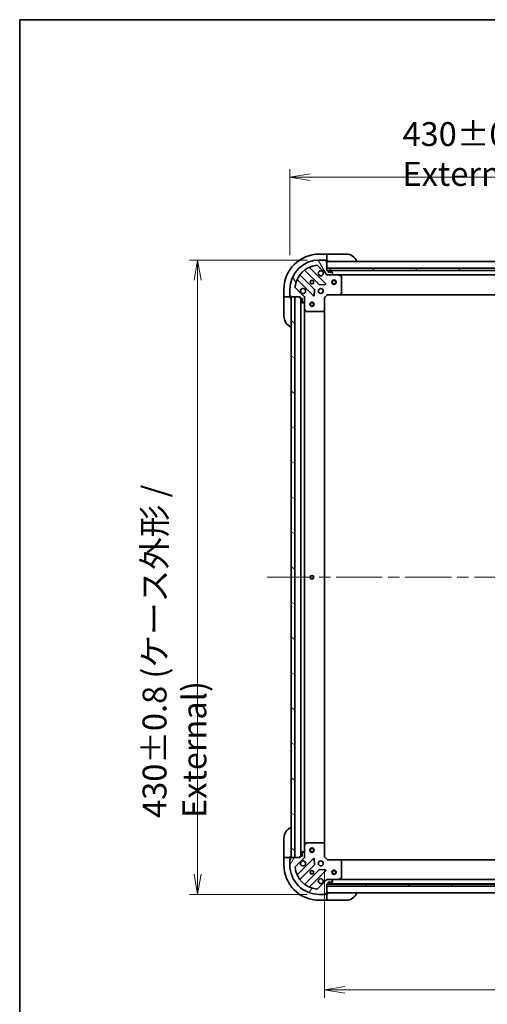
# Model space of a CAD drawing. Units: millimetres. Extents: x 80 to 11088, y 44 to 1870.
# Drawn here: x 2240 to 2557, y 1203 to 1870 of the extents above; entities that cross this region are included whole.
import ezdxf

# ---------------------------------------------------------------- set-up
doc = ezdxf.new("R2010")
doc.units = ezdxf.units.MM
doc.header["$LTSCALE"] = 5.5
doc.linetypes.add('CHAIN', pattern=[0.35429999999999995, 0.2362, -0.0295, 0.0591, -0.0295])
doc.layers.get('Defpoints').update_dxf_attribs({"lineweight": 25})
for name, color, linetype, lineweight in [('Border (ISO)', 7, 'Continuous', 35), ('Centerline (ISO)', 131, 'Continuous', 18), ('Dimension (ISO)', 7, 'Continuous', 18), ('Hatch (ISO)', 1, 'Continuous', 18), ('Visible (ISO)', 7, 'Continuous', 35)]:
    doc.layers.add(name, color=color, linetype=linetype, lineweight=lineweight)
doc.styles.add('Note Text (TK)', font='txt')
doc.dimstyles.new('Default - Method 1b (TK)', dxfattribs={"dimscale": 5.5, "dimtxt": 2.5, "dimasz": 2.5, "dimexe": 1, "dimexo": 1.499999999999999, "dimgap": 1, "dimtad": 1, "dimdsep": 46, "dimtxsty": 'Note Text (TK)', "dimblk": 'OPEN', "dimcen": 0.09, "dimdle": 5, "dimclrd": 100, "dimclre": 100, "dimclrt": 7, "dimadec": 1, "dimazin": 1, "dimtfac": 1, "dimtmove": 0, "dimatfit": 3, "dimldrblk": 'OPEN', "dimfxl": 1, "dimtolj": 1, "dimlwd": -1, "dimlwe": -1, "dimarcsym": 0})

# ---------------------------------------------------------------- blocks, each defined once
blk = doc.blocks.new('Borders tk図枠')
at = {"layer": 'Border (ISO)'}
for q in [(405.4999999999999, 289), (14.50000000000001, 8.000000000000007)]:
    blk.add_line((14.49999999999999, 289), q, dxfattribs=at)
blk = doc.blocks.new('_Open')
at = {"color": 0, "linetype": 'ByBlock', "lineweight": -2}
for p, q in [((-1, 0.1666666666666666), (0, 0)), ((-1, -0.1666666666666666), (0, 0)), ((0, 0), (-1, 0))]:
    blk.add_line(p, q, dxfattribs=at)
blk = doc.blocks.new('*D33')
at = {"layer": 'Defpoints', "color": 0}
for p in [(2446.651835297937, 1303.11261474006), (2829.651835297934, 1303.112614741012), (2829.651835297934, 1212.911758115507)]:
    blk.add_point(p, dxfattribs=at)
at = {"layer": 'Dimension (ISO)', "color": 100}
for p, q in [((2446.651835297937, 1294.862614740059), (2446.651835297937, 1207.411758115507)), ((2829.651835297934, 1294.862614741012), (2829.651835297934, 1207.411758115507)), ((2460.401835297937, 1212.911758115507), (2815.901835297934, 1212.911758115507))]:
    blk.add_line(p, q, dxfattribs=at)
at = {"layer": 'Dimension (ISO)', "color": 100, "xscale": 13.75, "yscale": 13.75, "zscale": 13.75, "rotation": 180}
blk.add_blockref('_Open', (2446.651835297937, 1212.911758115507), dxfattribs=at)
at = {"layer": 'Dimension (ISO)', "color": 100, "xscale": 13.75, "yscale": 13.75, "zscale": 13.75}
blk.add_blockref('_Open', (2829.651835297934, 1212.911758115507), dxfattribs=at)
at = {"layer": 'Dimension (ISO)', "color": 7, "insert": (2621.690954616117, 1226.504258115507), "char_height": 13.75, "attachment_point": 4, "style": 'Note Text (TK)'}
blk.add_mtext('\\A1;\\fMS PGothic|b0|i0;{\\H16.1850;383', dxfattribs=at)
blk = doc.blocks.new('*D34')
at = {"layer": 'Defpoints', "color": 0}
for p in [(2853.151835296964, 1763.76261474107), (2423.151835297066, 1702.612614739997), (2853.151835296964, 1687.61261474107)]:
    blk.add_point(p, dxfattribs=at)
at = {"layer": 'Dimension (ISO)', "color": 100}
for p, q in [((2423.151835297066, 1710.862614739997), (2423.151835297066, 1769.26261474107)), ((2853.151835296964, 1695.86261474107), (2853.151835296964, 1769.26261474107)), ((2436.901835297065, 1763.76261474107), (2839.401835296964, 1763.76261474107))]:
    blk.add_line(p, q, dxfattribs=at)
at = {"layer": 'Dimension (ISO)', "color": 100, "xscale": 13.75, "yscale": 13.75, "zscale": 13.75, "rotation": 180}
blk.add_blockref('_Open', (2423.151835297066, 1763.76261474107), dxfattribs=at)
at = {"layer": 'Dimension (ISO)', "color": 100, "xscale": 13.75, "yscale": 13.75, "zscale": 13.75}
blk.add_blockref('_Open', (2853.151835296964, 1763.76261474107), dxfattribs=at)
at = {"layer": 'Dimension (ISO)', "color": 7, "insert": (2499.489572444124, 1779.470199968343), "char_height": 13.75, "attachment_point": 4, "style": 'Note Text (TK)'}
blk.add_mtext('\\A1;\\fMS PGothic|b0|i0;{\\H16.1850;430±0.8 (ケース外形 / External)}', dxfattribs=at)
blk = doc.blocks.new('*D42')
at = {"layer": 'Defpoints', "color": 0}
for p in [(2443.151835297054, 1707.612614740054), (2360.743704385765, 1277.612614740056), (2443.151835297987, 1277.612614740056)]:
    blk.add_point(p, dxfattribs=at)
at = {"layer": 'Dimension (ISO)', "color": 100}
for p, q in [((2434.901835297054, 1707.612614740054), (2355.243704385765, 1707.612614740054)), ((2360.743704385765, 1693.862614740055), (2360.743704385765, 1291.362614740056)), ((2434.901835297987, 1277.612614740056), (2355.243704385765, 1277.612614740056))]:
    blk.add_line(p, q, dxfattribs=at)
at = {"layer": 'Dimension (ISO)', "color": 100, "xscale": 13.75, "yscale": 13.75, "zscale": 13.75}
for p, rotation in [((2360.743704385765, 1707.612614740054), 90), ((2360.743704385765, 1277.612614740056), 270)]:
    blk.add_blockref('_Open', p, dxfattribs=dict(at, rotation=rotation))
at = {"layer": 'Dimension (ISO)', "color": 7, "insert": (2345.036119158492, 1329.475171558236), "char_height": 13.75, "attachment_point": 4, "rotation": 90, "style": 'Note Text (TK)'}
blk.add_mtext('\\A1;\\fMS PGothic|b0|i0;{\\H16.1850;430±0.8 (ケース外形 / External)}', dxfattribs=at)

msp = doc.modelspace()

# ---------------------------------------------------------------- hatches: boundary and pattern name
at = {"layer": 'Hatch (ISO)'}
h = msp.add_hatch(dxfattribs=at)
h.set_pattern_fill('ANSI31', color=256, scale=165.1, angle=75.00017538262, style=0)
h.set_pattern_definition([(120.00017538262, (2146, -8), (-17.87256768478084, -10.31880470805255), [])])
edge = h.paths.add_edge_path()
edge.add_ellipse((2432.151835297116, 1682.198401177648), major_axis=(-2.4919e-12, 0.9999999999999998), ratio=1, start_angle=269.9999999999997, end_angle=315.0000000000012)
edge.add_line((2432.858942078301, 1682.905507958837), (2426.880957298923, 1688.883492738185))
edge.add_ellipse((2427.234510689515, 1689.237046128779), major_axis=(-0.3535533905941558, 0.3535533905923916), ratio=1, start_angle=39.172893488883005, end_angle=90.00000000000392, ccw=False)
edge.add_ellipse((2443.151835297103, 1687.612614740049), major_axis=(1.675194869628062, 16.41474100157452), ratio=1, start_angle=11.65421302223848, end_angle=90.00000000000011, ccw=False)
edge.add_ellipse((2441.527403908293, 1703.529939347628), major_axis=(0.4974163939868516, 0.0507634809002999), ratio=1, start_angle=39.172893488879026, end_angle=89.9999999999983, ccw=False)
edge.add_line((2441.880957298885, 1703.883492738222), (2447.858942078263, 1697.905507958874))
edge.add_ellipse((2448.566048859448, 1698.612614740062), major_axis=(0.7071067811883048, -0.7071067811847827), ratio=1, start_angle=269.9999999999998, end_angle=314.9999999999998)
edge.add_line((2448.566048859451, 1697.612614740062), (2450.944728515891, 1697.612614740068))
edge.add_ellipse((2450.94472851589, 1698.112614740068), major_axis=(0.5000000000000006, 1.2465e-12), ratio=1, start_angle=269.9999999999997, end_angle=315.000000000004)
edge.add_line((2451.298281906484, 1697.759061349476), (2452.005388687669, 1698.466168130664))
edge.add_ellipse((2451.651835297074, 1698.819721521257), major_axis=(0.3535533905923929, 0.3535533905941523), ratio=1, start_angle=269.9999999999928, end_angle=314.9999999999999)
edge.add_line((2452.151835297075, 1698.819721521258), (2452.151835297074, 1699.012614740071))
edge.add_ellipse((2451.851835297074, 1699.012614740071), major_axis=(-7.457e-13, 0.299999999999998), ratio=1, start_angle=270.0000000000001, end_angle=360)
edge.add_line((2451.851835297074, 1699.312614740071), (2449.151835297073, 1699.312614740064))
edge.add_line((2449.151835297073, 1699.312614740064), (2449.151835297071, 1700.312614740064))
edge.add_ellipse((2448.851835297071, 1700.312614740063), major_axis=(-7.457e-13, 0.3000000000000003), ratio=1, start_angle=270.0000000000001, end_angle=360)
edge.add_line((2448.85183529707, 1700.612614740063), (2448.15183529707, 1700.612614740061))
edge.add_line((2448.15183529707, 1700.612614740062), (2448.151835297055, 1706.812614740061))
edge.add_ellipse((2447.851835297055, 1706.812614740061), major_axis=(-7.457e-13, 0.299999999999998), ratio=1, start_angle=270.0000000000001, end_angle=360)
edge.add_line((2447.851835297054, 1707.112614740061), (2447.151835297054, 1707.112614740059))
edge.add_line((2447.151835297054, 1707.112614740059), (2447.151835297054, 1707.312614740059))
edge.add_ellipse((2446.851835297053, 1707.312614740058), major_axis=(-7.457e-13, 0.3000000000000003), ratio=1, start_angle=270.0000000000001, end_angle=360)
edge.add_line((2446.851835297053, 1707.612614740058), (2443.151835297053, 1707.612614740049))
edge.add_ellipse((2443.151835297103, 1687.612614740049), major_axis=(-20, -4.98602e-11), ratio=1, start_angle=269.9999999999999, end_angle=359.9999999999998)
edge.add_line((2423.151835297103, 1687.612614739999), (2423.151835297112, 1683.912614739999))
edge.add_ellipse((2423.451835297112, 1683.91261474), major_axis=(7.49e-13, -0.3000000000000025), ratio=1, start_angle=269.9999999999994, end_angle=359.9999999999994)
edge.add_line((2423.451835297113, 1683.61261474), (2423.651835297113, 1683.61261474))
edge.add_line((2423.651835297113, 1683.61261474), (2423.651835297115, 1682.91261474))
edge.add_ellipse((2423.951835297114, 1682.912614740001), major_axis=(7.49e-13, -0.3000000000000025), ratio=1, start_angle=269.9999999999994, end_angle=359.9999999999994)
edge.add_line((2423.951835297115, 1682.612614740001), (2430.151835297115, 1682.612614740017))
edge.add_line((2430.151835297115, 1682.612614740017), (2430.151835297117, 1681.912614740017))
edge.add_ellipse((2430.451835297117, 1681.912614740017), major_axis=(7.479e-13, -0.299999999999998), ratio=1, start_angle=269.9999999999997, end_angle=359.9999999999996)
edge.add_line((2430.451835297117, 1681.612614740017), (2431.451835297118, 1681.61261474002))
edge.add_line((2431.451835297118, 1681.61261474002), (2431.451835297124, 1678.91261474002))
edge.add_ellipse((2431.751835297124, 1678.912614740021), major_axis=(7.457e-13, -0.299999999999998), ratio=1, start_angle=270.0000000000001, end_angle=360)
edge.add_line((2431.751835297125, 1678.612614740021), (2431.944728515938, 1678.612614740021))
edge.add_ellipse((2431.944728515937, 1679.112614740021), major_axis=(0.5000000000000027, 1.2476e-12), ratio=1, start_angle=269.9999999999995, end_angle=315.0000000000038)
edge.add_line((2432.298281906532, 1678.759061349429), (2433.005388687716, 1679.466168130617))
edge.add_ellipse((2432.651835297122, 1679.819721521209), major_axis=(0.3535533905923918, 0.3535533905941557), ratio=1, start_angle=269.9999999999981, end_angle=314.9999999999995)
edge.add_line((2433.151835297122, 1679.819721521211), (2433.151835297116, 1682.198401177651))
h = msp.add_hatch(dxfattribs=at)
h.set_pattern_fill('ANSI31', color=256, scale=165.1, angle=90.00021045915, style=0)
h.set_pattern_definition([(135.0002104591499, (2146, -8), (-14.59286259386461, -14.59296979941324), [])])
h.paths.add_polyline_path([(2448.151835297066, 1702.112614740061), (2448.15183529707, 1700.612614740062), (2828.15183529707, 1700.612614741009), (2828.151835297066, 1702.112614741009)])
h = msp.add_hatch(dxfattribs=at)
h.set_pattern_fill('ANSI31', color=256, scale=165.1, angle=105.00024553567, style=0)
h.set_pattern_definition([(150.00024553567, (2146, -8), (-10.31867340856338, -17.87264349046909), [])])
h.paths.add_polyline_path([(2426.651835297117, 1682.612614740013), (2424.151835297117, 1682.612614740008), (2424.151835297922, 1302.612614740008), (2426.651835297922, 1302.612614740013)])
h = msp.add_hatch(dxfattribs=at)
h.set_pattern_fill('ANSI31', color=256, scale=165.1, angle=14.99997778074499, style=0)
h.set_pattern_definition([(59.999977780745, (2146, -8), (-17.87259526899745, 10.31875693097815), [])])
edge = h.paths.add_edge_path()
edge.add_ellipse((2448.566048860338, 1286.612614740064), major_axis=(-0.9999999999999998, -2.4831e-12), ratio=1, start_angle=270.0000000000002, end_angle=314.9999999999987)
edge.add_line((2447.858942079149, 1287.319721521249), (2441.880957299801, 1281.341736741871))
edge.add_ellipse((2441.527403909206, 1281.695290132463), major_axis=(-0.3535533905923947, -0.3535533905941526), ratio=1, start_angle=39.172893488879424, end_angle=90.00000000000438, ccw=False)
edge.add_ellipse((2443.151835297937, 1297.612614740051), major_axis=(-16.41474100157451, 1.675194869628206), ratio=1, start_angle=11.65421302223848, end_angle=90, ccw=False)
edge.add_ellipse((2427.234510690357, 1295.988183351241), major_axis=(-0.0507634809002955, 0.497416393986852), ratio=1, start_angle=39.17289348887948, end_angle=89.99999999999892, ccw=False)
edge.add_line((2426.880957299763, 1296.341736741834), (2432.858942079112, 1302.319721521212))
edge.add_ellipse((2432.151835297923, 1303.026828302396), major_axis=(0.7071067811847884, 0.7071067811882982), ratio=1, start_angle=269.9999999999989, end_angle=315.0000000000002)
edge.add_line((2433.151835297924, 1303.026828302399), (2433.151835297918, 1305.40550795884))
edge.add_ellipse((2432.651835297918, 1305.405507958838), major_axis=(-1.2421e-12, 0.5000000000000006), ratio=1, start_angle=270.0000000000002, end_angle=315.0000000000045)
edge.add_line((2433.005388688509, 1305.759061349432), (2432.298281907321, 1306.466168130617))
edge.add_ellipse((2431.944728516729, 1306.112614740023), major_axis=(-0.3535533905941492, 0.3535533905923959), ratio=1, start_angle=269.9999999999932, end_angle=315.0000000000004)
edge.add_line((2431.944728516727, 1306.612614740023), (2431.751835297915, 1306.612614740022))
edge.add_ellipse((2431.751835297915, 1306.312614740023), major_axis=(-0.299999999999998, -7.43e-13), ratio=1, start_angle=270.0000000000006, end_angle=360.0000000000006)
edge.add_line((2431.451835297915, 1306.312614740022), (2431.451835297922, 1303.612614740022))
edge.add_line((2431.451835297922, 1303.612614740022), (2430.451835297922, 1303.612614740019))
edge.add_ellipse((2430.451835297923, 1303.312614740019), major_axis=(-0.3000000000000003, -7.43e-13), ratio=1, start_angle=270.0000000000006, end_angle=360.0000000000006)
edge.add_line((2430.151835297923, 1303.312614740019), (2430.151835297925, 1302.612614740018))
edge.add_line((2430.151835297925, 1302.612614740019), (2423.951835297925, 1302.612614740003))
edge.add_ellipse((2423.951835297925, 1302.312614740003), major_axis=(-0.299999999999998, -7.43e-13), ratio=1, start_angle=270.0000000000006, end_angle=360.0000000000006)
edge.add_line((2423.651835297925, 1302.312614740002), (2423.651835297926, 1301.612614740002))
edge.add_line((2423.651835297926, 1301.612614740002), (2423.451835297927, 1301.612614740002))
edge.add_ellipse((2423.451835297927, 1301.312614740002), major_axis=(-0.3000000000000003, -7.43e-13), ratio=1, start_angle=269.9999999999938, end_angle=360.0000000000006)
edge.add_line((2423.151835297927, 1301.312614740001), (2423.151835297936, 1297.612614740001))
edge.add_ellipse((2443.151835297937, 1297.612614740051), major_axis=(4.96846e-11, -20), ratio=1, start_angle=269.9999999999999, end_angle=359.9999999999998)
edge.add_line((2443.151835297986, 1277.612614740051), (2446.851835297986, 1277.61261474006))
edge.add_ellipse((2446.851835297986, 1277.91261474006), major_axis=(0.3000000000000025, 7.464e-13), ratio=1, start_angle=270.0000000000067, end_angle=360)
edge.add_line((2447.151835297986, 1277.912614740061), (2447.151835297985, 1278.112614740061))
edge.add_line((2447.151835297985, 1278.112614740061), (2447.851835297985, 1278.112614740062))
edge.add_ellipse((2447.851835297984, 1278.412614740062), major_axis=(0.3000000000000025, 7.464e-13), ratio=1, start_angle=269.9999999999999, end_angle=360)
edge.add_line((2448.151835297985, 1278.412614740063), (2448.151835297969, 1284.612614740064))
edge.add_line((2448.151835297969, 1284.612614740063), (2448.851835297969, 1284.612614740065))
edge.add_ellipse((2448.851835297968, 1284.912614740065), major_axis=(0.299999999999998, 7.453e-13), ratio=1, start_angle=270.0000000000069, end_angle=360.0000000000002)
edge.add_line((2449.151835297968, 1284.912614740066), (2449.151835297966, 1285.912614740066))
edge.add_line((2449.151835297966, 1285.912614740066), (2451.851835297965, 1285.912614740073))
edge.add_ellipse((2451.851835297965, 1286.212614740073), major_axis=(0.299999999999998, 7.43e-13), ratio=1, start_angle=270.0000000000006, end_angle=360.0000000000006)
edge.add_line((2452.151835297965, 1286.212614740073), (2452.151835297965, 1286.405507958886))
edge.add_ellipse((2451.651835297964, 1286.405507958886), major_axis=(-1.2432e-12, 0.5000000000000027), ratio=1, start_angle=269.9999999999959, end_angle=315.0000000000043)
edge.add_line((2452.005388688557, 1286.75906134948), (2451.298281907369, 1287.466168130664))
edge.add_ellipse((2450.944728516776, 1287.11261474007), major_axis=(-0.3535533905941525, 0.3535533905923947), ratio=1, start_angle=269.9999999999986, end_angle=315.0000000000001)
edge.add_line((2450.944728516775, 1287.61261474007), (2448.566048860334, 1287.612614740064))
h = msp.add_hatch(dxfattribs=at)
h.set_pattern_fill('ANSI31', color=256, scale=165.1, style=0)
h.set_pattern_definition([(45, (2146, -8), (-14.59291619673737, 14.59291619673737), [])])
h.paths.add_polyline_path([(2828.151835297971, 1283.112614741008), (2828.151835297967, 1284.612614741008), (2448.151835297967, 1284.612614740064), (2448.15183529797, 1283.112614740063)])

# ---------------------------------------------------------------- linework, layer by layer
at = {"layer": 'Centerline (ISO)', "linetype": 'CHAIN', "ltscale": 23.99096870422363}
msp.add_line((2407.90183529752, 1492.612614739967), (2868.401835297446, 1492.612614741108), dxfattribs=at)
at = {"layer": 'Visible (ISO)'}
for p, q in [((2448.151835296926, 1711.612614740061), (2443.151835296925, 1711.612614740048)), ((2448.151835296926, 1711.612614740061), (2448.151835296926, 1711.466168130654)), ((2449.151835296933, 1711.612614740063), (2448.151835296932, 1711.612614740061)), ((2448.151835296929, 1709.759061349467), (2448.151835296926, 1711.466168130654)), ((2448.151835296929, 1709.759061349467), (2448.15183529693, 1709.405507958874)), ((2448.151835296935, 1707.112614740061), (2448.15183529693, 1709.405507958874)), ((2449.151835296933, 1711.612614740063), (2461.151835296933, 1711.612614740093)), ((2447.462658796092, 1691.501791241084), (2436.639318285641, 1702.325131751481)), ((2441.880957298885, 1703.883492738222), (2447.858942078263, 1697.905507958874)), ((2446.851835297053, 1707.612614740058), (2443.151835297053, 1707.612614740049)), ((2446.851835297115, 1707.612614740057), (2447.351835296934, 1707.612614740058)), ((2447.151835297054, 1707.112614740059), (2447.151835297054, 1707.312614740059)), ((2447.851835297054, 1707.112614740061), (2447.151835297054, 1707.112614740059)), ((2447.351835296934, 1707.612614740058), (2447.351835296935, 1707.112614740059)), ((2447.851835297116, 1707.11261474006), (2448.151835296935, 1707.112614740061)), ((2448.151835296944, 1707.112614740061), (2449.151835296944, 1707.112614740063)), ((2448.15183529707, 1700.612614740061), (2448.151835297055, 1706.812614740061)), ((2828.151835297081, 1706.612614741009), (2448.151835297082, 1706.612614740061)), ((2448.151835297066, 1702.112614740061), (2448.15183529707, 1700.612614740062)), ((2828.151835297065, 1702.112614741009), (2448.151835297066, 1702.112614740061)), ((2439.85849496807, 1687.655702537403), (2430.159059876668, 1697.355137628756)), ((2433.409312408354, 1700.605390160458), (2443.108747499756, 1690.905955069105)), ((2448.85183529707, 1700.612614740063), (2448.15183529707, 1700.612614740061)), ((2448.15183529707, 1700.612614740062), (2828.151835297069, 1700.612614741009)), ((2448.151835297102, 1697.612614740061), (2448.151835297102, 1697.702435018937)), ((2448.151835297102, 1697.612614740061), (2448.151835297105, 1697.262348993548)), ((2448.565930013265, 1697.612614740062), (2448.151835297102, 1697.612614740061)), ((2448.566048859451, 1697.612614740062), (2450.944728515891, 1697.612614740069)), ((2827.228228499261, 1700.512614741007), (2449.075442094903, 1700.512614740064)), ((2449.151835297073, 1699.312614740064), (2449.151835297071, 1700.312614740064)), ((2451.851835297074, 1699.312614740071), (2449.151835297073, 1699.312614740064)), ((2456.081014903852, 1697.612614740081), (2450.94472851597, 1697.612614740068)), ((2451.298281906484, 1697.759061349476), (2452.005388687668, 1698.466168130664)), ((2452.151835297075, 1698.819721521258), (2452.151835297074, 1699.012614740071)), ((2456.081014903856, 1697.612614740081), (2820.222655690212, 1697.612614740989)), ((2457.985999375754, 1696.695532700761), (2456.215178982502, 1697.580942897381)), ((2458.151835297133, 1685.230832816465), (2458.151835297105, 1696.427204543461)), ((2432.858942078301, 1682.905507958837), (2426.880957298923, 1688.883492738185)), ((2428.439318285662, 1694.125131751461), (2439.262658796113, 1683.301791241063)), ((2443.333965350322, 1690.818372636987), (2447.263612577947, 1690.989944740253)), ((2419.151835296985, 1687.612614739988), (2419.151835296998, 1682.612614739988)), ((2419.298281906404, 1682.612614739989), (2419.151835296998, 1682.612614739988)), ((2419.151835297004, 1682.612614739988), (2419.151835297008, 1681.612614739988)), ((2419.298281906404, 1682.612614739989), (2421.00538868759, 1682.612614739993)), ((2421.358942078183, 1682.612614739994), (2421.00538868759, 1682.612614739993)), ((2421.358942078183, 1682.612614739994), (2423.651835296996, 1682.61261474)), ((2423.151835297103, 1687.612614739999), (2423.151835297112, 1683.912614739999)), ((2423.151835296994, 1683.412614739998), (2423.151835296993, 1683.912614739999)), ((2423.651835296994, 1683.412614739999), (2423.151835296994, 1683.412614739998)), ((2423.451835297113, 1683.61261474), (2423.651835297113, 1683.61261474)), ((2423.651835297113, 1683.61261474), (2423.651835297115, 1682.912614740001)), ((2423.651835296996, 1682.61261474), (2423.651835296996, 1682.912614740001)), ((2423.651835297007, 1681.612614739999), (2423.651835297004, 1682.61261474)), ((2423.951835297115, 1682.612614740001), (2430.151835297115, 1682.612614740017)), ((2426.651835297116, 1682.612614740012), (2424.151835297117, 1682.612614740007)), ((2424.151835297117, 1682.612614740007), (2424.151835297922, 1302.612614740009)), ((2426.651835297923, 1302.612614740014), (2426.651835297116, 1682.612614740012)), ((2430.151835297115, 1682.612614740017), (2430.151835297117, 1681.912614740017)), ((2433.062015018264, 1682.612614740024), (2433.15183529714, 1682.612614740024)), ((2433.502101043653, 1682.612614740023), (2433.15183529714, 1682.612614740024)), ((2433.15183529714, 1682.612614740024), (2433.151835297141, 1682.19852002387)), ((2433.151835297122, 1679.819721521211), (2433.151835297116, 1682.198401177651)), ((2439.774505296943, 1683.500837459211), (2439.946077400189, 1687.430484686837)), ((2446.651835297141, 1682.112614740058), (2446.351835297141, 1682.236878808769)), ((2446.651835297141, 1682.112614740058), (2448.651835297136, 1684.112614740063)), ((2446.651835297162, 1673.676012205319), (2446.651835297141, 1682.112614740058)), ((2448.527571228423, 1684.412614740062), (2448.651835297136, 1684.112614740063)), ((2448.651835297136, 1684.112614740063), (2457.088437831874, 1684.112614740084)), ((2457.088437831883, 1684.112614740084), (2819.215232762258, 1684.112614740987)), ((2457.307790880869, 1684.207958345372), (2458.071188346129, 1685.026176421753)), ((2419.151835297037, 1669.612614739988), (2419.151835297008, 1681.612614739988)), ((2430.451835297118, 1681.612614740017), (2431.451835297118, 1681.61261474002)), ((2430.651835297146, 1681.612614740017), (2430.651835297947, 1303.612614740021)), ((2431.451835297118, 1681.61261474002), (2431.451835297125, 1678.91261474002)), ((2431.751835297125, 1678.612614740021), (2431.944728515939, 1678.612614740021)), ((2432.298281906532, 1678.759061349429), (2433.005388687716, 1679.466168130617)), ((2433.151835297147, 1679.819721521211), (2433.151835297159, 1674.683435133274)), ((2433.151835297933, 1310.541794346777), (2433.151835297162, 1674.683435133273)), ((2433.18350713986, 1674.549271054624), (2434.068917336489, 1672.778450661376)), ((2434.33724549379, 1672.612614740027), (2445.533617220786, 1672.612614740055)), ((2445.738273615498, 1672.693261691061), (2446.556491691875, 1673.456659156324)), ((2446.651835297931, 1311.549217274799), (2446.651835297164, 1673.676012205318)), ((2419.15183529795, 1303.612614739991), (2419.15183529792, 1315.612614739991)), ((2433.151835297929, 1310.541794346776), (2433.151835297942, 1305.405507958839)), ((2434.06891733725, 1312.446778818678), (2433.183507140629, 1310.675958425426)), ((2445.533617221546, 1312.612614740056), (2434.337245494549, 1312.612614740029)), ((2446.556491692638, 1311.768570323793), (2445.738273616258, 1312.531967789052)), ((2446.651835297947, 1303.11261474006), (2446.651835297926, 1311.549217274798)), ((2419.15183529795, 1303.612614739991), (2419.151835297952, 1302.612614739991)), ((2419.151835297945, 1302.612614739991), (2419.151835297958, 1297.612614739991)), ((2419.151835297945, 1302.612614739991), (2419.298281907352, 1302.612614739992)), ((2421.005388688537, 1302.612614739996), (2419.298281907352, 1302.612614739992)), ((2421.005388688537, 1302.612614739996), (2421.358942079131, 1302.612614739997)), ((2423.651835297944, 1302.612614740003), (2421.358942079131, 1302.612614739997)), ((2423.151835297946, 1301.812614740001), (2423.651835297946, 1301.812614740002)), ((2423.151835297947, 1301.312614740001), (2423.151835297946, 1301.812614740001)), ((2423.651835297926, 1301.612614740002), (2423.451835297927, 1301.612614740002)), ((2423.651835297952, 1302.612614740003), (2423.65183529795, 1303.612614740002)), ((2423.651835297945, 1302.312614740002), (2423.651835297944, 1302.612614740003)), ((2423.651835297925, 1302.312614740002), (2423.651835297926, 1301.612614740002)), ((2430.151835297925, 1302.612614740018), (2423.951835297924, 1302.612614740003)), ((2424.151835297922, 1302.612614740009), (2426.651835297923, 1302.612614740014)), ((2426.880957299764, 1296.341736741834), (2432.858942079112, 1302.319721521212)), ((2439.262658796926, 1301.923438239017), (2428.439318286528, 1291.100097728566)), ((2430.151835297923, 1303.312614740018), (2430.151835297925, 1302.612614740018)), ((2431.451835297922, 1303.612614740022), (2430.451835297922, 1303.612614740019)), ((2431.451835297915, 1306.312614740022), (2431.451835297922, 1303.612614740022)), ((2431.944728516727, 1306.612614740023), (2431.751835297915, 1306.612614740022)), ((2433.00538868851, 1305.759061349432), (2432.298281907322, 1306.466168130617)), ((2433.151835297949, 1302.612614740026), (2433.062015019073, 1302.612614740026)), ((2433.151835297924, 1303.026828302399), (2433.151835297918, 1305.405507958839)), ((2433.151835297948, 1303.02670945618), (2433.151835297949, 1302.612614740026)), ((2433.151835297949, 1302.612614740026), (2433.502101044462, 1302.612614740029)), ((2439.946077401022, 1297.794744793246), (2439.774505297756, 1301.724392020872)), ((2446.351835297948, 1302.988350671347), (2446.651835297947, 1303.11261474006)), ((2448.651835297952, 1301.112614740064), (2446.651835297947, 1303.11261474006)), ((2423.151835297927, 1301.312614740001), (2423.151835297936, 1297.612614740001)), ((2430.159059877551, 1287.870091851279), (2439.858494968904, 1297.569526942681)), ((2448.651835297952, 1301.112614740064), (2448.527571229241, 1300.812614740064)), ((2457.088437832691, 1301.112614740086), (2448.651835297952, 1301.112614740064)), ((2819.215232763212, 1301.112614740986), (2457.088437832701, 1301.112614740085)), ((2458.071188346949, 1300.199053058421), (2457.307790881686, 1301.017271134798)), ((2458.151835297983, 1288.798024936713), (2458.151835297955, 1299.994396663709)), ((2443.108747500606, 1294.319274410995), (2433.409312409253, 1284.619839319593)), ((2436.639318286549, 1282.900097728586), (2447.462658796946, 1293.723438239038)), ((2447.263612578798, 1294.235284739867), (2443.333965351172, 1294.406856843114)), ((2456.215178983387, 1287.644286582783), (2457.985999376634, 1288.529696779413)), ((2447.858942079149, 1287.319721521249), (2441.880957299801, 1281.341736741871)), ((2448.151835297988, 1287.962880486577), (2448.151835297986, 1287.612614740064)), ((2448.151835297986, 1287.522794461188), (2448.151835297986, 1287.612614740064)), ((2448.151835297986, 1287.612614740063), (2448.565930014149, 1287.612614740064)), ((2448.151835297985, 1278.412614740063), (2448.151835297969, 1284.612614740063)), ((2448.151835297969, 1284.612614740063), (2448.851835297969, 1284.612614740065)), ((2828.151835297967, 1284.612614741008), (2448.151835297967, 1284.612614740064)), ((2448.151835297967, 1284.612614740063), (2448.151835297971, 1283.112614740063)), ((2448.151835297971, 1283.112614740063), (2828.151835297971, 1283.112614741008)), ((2450.944728516775, 1287.61261474007), (2448.566048860334, 1287.612614740064)), ((2449.075442095802, 1284.712614740066), (2827.228228500295, 1284.712614741006)), ((2449.151835297968, 1284.912614740066), (2449.151835297966, 1285.912614740066)), ((2449.151835297966, 1285.912614740066), (2451.851835297965, 1285.912614740073)), ((2450.944728516854, 1287.61261474007), (2456.081014904736, 1287.612614740083)), ((2452.005388688557, 1286.75906134948), (2451.298281907368, 1287.466168130665)), ((2452.151835297965, 1286.212614740074), (2452.151835297965, 1286.405507958886)), ((2820.222655691234, 1287.612614740988), (2456.081014904742, 1287.612614740083)), ((2443.151835297986, 1277.612614740051), (2446.851835297986, 1277.61261474006)), ((2447.351835298006, 1277.612614740062), (2446.851835298048, 1277.61261474006)), ((2447.151835297986, 1277.912614740061), (2447.151835297985, 1278.112614740061)), ((2447.151835297985, 1278.112614740061), (2447.851835297985, 1278.112614740062)), ((2447.351835298005, 1278.112614740061), (2447.351835298006, 1277.612614740062)), ((2448.151835298004, 1278.112614740063), (2447.851835298047, 1278.112614740062)), ((2448.151835298011, 1278.612614740063), (2828.151835298007, 1278.612614741008)), ((2449.151835298013, 1278.112614740066), (2448.151835298013, 1278.112614740063)), ((2448.15183529801, 1275.81972152125), (2448.151835298004, 1278.112614740063)), ((2448.15183529801, 1275.81972152125), (2448.151835298011, 1275.466168130657)), ((2448.151835298017, 1273.75906134947), (2448.151835298011, 1275.466168130657)), ((2443.151835298017, 1273.612614740051), (2448.151835298017, 1273.612614740064)), ((2448.151835298017, 1273.75906134947), (2448.151835298017, 1273.612614740064)), ((2448.151835298024, 1273.612614740063), (2449.151835298025, 1273.612614740066)), ((2461.151835298024, 1273.612614740096), (2449.151835298025, 1273.612614740066))]:
    msp.add_line(p, q, dxfattribs=at)
for centre, radius in [((2438.151835297114, 1692.612614740037), 1.229499999999994), ((2438.151835296979, 1692.612614740036), 1.193275), ((2453.151835297113, 1692.612614740074), 1.499999999999999), ((2453.151835297113, 1692.612614740074), 1.193275), ((2444.151835297129, 1686.612614740052), 1.699999999999992), ((2438.151835297152, 1677.612614740037), 1.499999999999999), ((2438.151835297152, 1677.612614740037), 1.193275), ((2438.151835297547, 1492.612614740037), 1.229499999999994), ((2438.151835297936, 1307.612614740037), 1.499999999999999), ((2438.151835297936, 1307.612614740037), 1.193275), ((2444.151835297958, 1298.612614740053), 1.699999999999986), ((2438.151835297973, 1292.612614740038), 1.229499999999989), ((2438.151835297976, 1292.612614740038), 1.193274999999998), ((2453.151835297971, 1292.612614740076), 1.499999999999999), ((2453.151835297971, 1292.612614740076), 1.193274999999999)]:
    msp.add_circle(centre, radius, dxfattribs=at)
for centre, radius, start, end in [((2443.151835296986, 1687.612614740048), 24, 90.00000000013027, 180), ((2461.151835296953, 1703.612614740093), 8.000000000000004, 22.02431283718511, 90.00000000013027), ((2443.151835297103, 1687.612614740049), 19.9999999999999, 90.00000000013027, 180), ((2443.151835297103, 1687.612614740049), 16.49999999999992, 95.82710651126058, 174.172893489024), ((2436.851450319997, 1702.537263785838), 0.2999999999999964, 112.8868583966561, 225.000000000173), ((2441.527403908293, 1703.529939347628), 0.4999999999999976, 45.00000000014364, 95.82710651126045), ((2446.851835297053, 1707.312614740058), 0.2999999999999985, 0, 90.00000000013027), ((2447.851835297055, 1706.812614740061), 0.2999999999999985, 0, 90.00000000013027), ((2448.651835296944, 1707.112614740062), 0.5000000000000001, 180, 270.0000000001563), ((2430.371191911024, 1697.567269663113), 0.2999999999999969, 142.0855003125607, 225.0000000001313), ((2433.197180373999, 1700.393258126102), 0.2999999999999998, 45.00000000013904, 127.9144996876738), ((2444.1518352971, 1698.612614740051), 1.699999999999991, 62.4998288194449, 27.50017118085038), ((2448.566048859448, 1698.612614740062), 0.999999999999995, 225.0000000001379, 270.0000000001303), ((2448.851835297071, 1700.312614740063), 0.2999999999999985, 0, 90.00000000013027), ((2450.94472851589, 1698.112614740068), 0.4999999999999976, 270.0000000001563, 315.0000000001512), ((2451.851835297074, 1699.012614740071), 0.2999999999999985, 0, 90.00000000013027), ((2451.651835297074, 1698.819721521257), 0.4999999999999976, 315.0000000001512, 0), ((2456.081014903853, 1697.312614740081), 0.2999999999999989, 63.43494882305292, 90.00000000013027), ((2457.851835297105, 1696.427204543461), 0.299999999999999, 0, 63.4349488230509), ((2427.234510689515, 1689.237046128779), 0.4999999999999978, 174.1728934890459, 225.000000000146), ((2428.227186251306, 1693.912999717104), 0.2999999999999963, 45.00000000013904, 157.1131416036357), ((2443.320879534111, 1691.118087103461), 0.299999999999998, 225.000000000139, 272.5000000001485), ((2447.250526761737, 1691.289659206727), 0.2999999999999984, 272.5000000001486, 45.00000000013904), ((2423.451835297112, 1683.91261474), 0.2999999999999985, 180, 270.0000000001303), ((2423.951835297115, 1682.912614740001), 0.2999999999999985, 180, 270.0000000001303), ((2423.651835297006, 1682.11261474), 0.5, 0, 90.00000000015633), ((2430.451835297117, 1681.912614740017), 0.2999999999999985, 180, 270.0000000001303), ((2432.15183529713, 1686.612614740022), 1.699999999999991, 242.4998288194452, 207.5001711808504), ((2432.151835297116, 1682.198401177648), 0.9999999999999952, 0, 45.00000000014479), ((2439.474790830468, 1683.51392327542), 0.2999999999999981, 225.000000000139, 357.5000000001416), ((2439.646362933714, 1687.443570503046), 0.2999999999999985, 357.5000000001412, 45.00000000013502), ((2457.088437831874, 1684.412614740084), 0.2999999999999989, 270.0000000001303, 316.9851427949425), ((2457.851835297133, 1685.230832816464), 0.2999999999999989, 316.9851427949425, 0), ((2431.751835297124, 1678.912614740021), 0.2999999999999985, 180, 270.0000000001303), ((2431.944728515937, 1679.112614740021), 0.4999999999999976, 270.0000000001563, 315.0000000001512), ((2432.651835297122, 1679.819721521209), 0.4999999999999976, 315.0000000001512, 0), ((2427.151835297037, 1669.612614740008), 8.000000000000012, 180, 247.9756871630987), ((2433.45183529716, 1674.683435133275), 0.299999999999999, 180, 206.5650511772021), ((2434.337245493789, 1672.912614740027), 0.3000000000000009, 206.5650511771985, 270.0000000001303), ((2445.533617220785, 1672.912614740055), 0.2999999999999989, 270.0000000001303, 313.014857205325), ((2446.351835297162, 1673.676012205319), 0.2999999999999987, 313.0148572053618, 0), ((2427.15183529792, 1315.612614740011), 7.999999999999935, 112.024312837183, 180), ((2433.45183529793, 1310.541794346776), 0.2999999999999979, 153.4349488230454, 180), ((2434.33724549455, 1312.312614740029), 0.299999999999998, 90.00000000013027, 153.4349488230928), ((2445.533617221546, 1312.312614740057), 0.2999999999999979, 46.98514279495486, 90.00000000015633), ((2446.351835297927, 1311.549217274797), 0.2999999999999979, 0, 46.98514279494709), ((2423.451835297928, 1301.312614740002), 0.2999999999999975, 90.00000000013027, 180), ((2423.651835297951, 1303.112614740002), 0.499999999999996, 270.0000000001303, 0), ((2423.951835297925, 1302.312614740003), 0.2999999999999974, 90.00000000013027, 180), ((2430.451835297923, 1303.312614740019), 0.2999999999999975, 90.00000000013027, 180), ((2431.751835297915, 1306.312614740022), 0.2999999999999975, 90.00000000013027, 180), ((2431.944728516729, 1306.112614740023), 0.499999999999996, 45.00000000014595, 90.00000000015633), ((2432.151835297923, 1303.026828302396), 0.999999999999992, 315.00000000015, 0), ((2432.651835297918, 1305.405507958838), 0.499999999999996, 0, 45.00000000014134), ((2439.474790831282, 1301.711306204662), 0.2999999999999973, 2.500000000124264, 135.0000000001223), ((2443.151835297957, 1297.612614740051), 23.9999999999998, 180, 270.0000000001303), ((2443.151835297937, 1297.612614740051), 19.99999999999984, 180, 270.0000000001303), ((2427.234510690357, 1295.988183351241), 0.4999999999999958, 135.0000000001534, 185.8271065112718), ((2443.151835297937, 1297.612614740051), 16.49999999999987, 185.8271065112609, 264.1728934890275), ((2432.151835297959, 1298.612614740023), 1.699999999999985, 152.4998288194493, 117.5001711808467), ((2439.646362934548, 1297.781658977036), 0.2999999999999971, 315.0000000001223, 2.500000000123857), ((2457.088437832692, 1300.812614740085), 0.2999999999999978, 43.01485720536224, 90.00000000015633), ((2457.851835297955, 1299.994396663709), 0.2999999999999979, 0, 43.01485720532332), ((2428.227186252172, 1291.312229762921), 0.2999999999999952, 202.8868583966482, 315.0000000001223), ((2444.151835297989, 1286.612614740053), 1.699999999999985, 332.4998288194493, 297.5001711808467), ((2443.320879534963, 1294.107142376639), 0.2999999999999974, 87.50000000013836, 135.0000000001603), ((2447.250526762589, 1293.935570273393), 0.2999999999999972, 315.0000000001223, 87.50000000013836), ((2457.851835297983, 1288.798024936713), 0.2999999999999999, 296.5650511772082, 0), ((2430.371191911908, 1287.657959816924), 0.2999999999999989, 135.0000000001223, 217.9144996876648), ((2433.197180374897, 1284.831971353949), 0.299999999999996, 232.0855003126212, 315.0000000001264), ((2436.851450320905, 1282.687965694231), 0.2999999999999954, 135.0000000001223, 247.1131416036286), ((2448.566048860338, 1286.612614740064), 0.9999999999999918, 90.00000000013027, 135.00000000015), ((2448.851835297968, 1284.912614740065), 0.2999999999999975, 270.0000000001303, 0), ((2450.944728516776, 1287.11261474007), 0.499999999999996, 45.00000000014595, 90.00000000015633), ((2451.851835297965, 1286.212614740073), 0.2999999999999975, 270.0000000001303, 0), ((2451.651835297964, 1286.405507958886), 0.499999999999996, 0, 45.00000000014134), ((2456.081014904735, 1287.912614740083), 0.299999999999998, 270.0000000001303, 296.5650511772119), ((2441.527403909206, 1281.695290132464), 0.4999999999999961, 264.1728934890275, 315.0000000001512), ((2446.851835297986, 1277.91261474006), 0.2999999999999975, 270.0000000001303, 0), ((2447.851835297984, 1278.412614740063), 0.2999999999999975, 270.0000000001303, 0), ((2448.651835298013, 1278.112614740065), 0.4999999999999958, 90.00000000013027, 180), ((2461.151835298004, 1281.612614740096), 7.999999999999935, 270.0000000001303, 337.9756871630989)]:
    msp.add_arc(centre, radius, start, end, dxfattribs=at)
for points, knots in [([(2444.93681244475, 1700.120530811213), (2445.091557165597, 1700.039975220681), (2445.235070789597, 1699.933542303587), (2445.47276286063, 1699.695850232556), (2445.579195777725, 1699.552336608556), (2445.659751368257, 1699.397591887709)], [0.2789125936271502, 0.2789125936271502, 0.2789125936271502, 0.2789125936271502, 0.3293346962055629, 0.3293346962055629, 0.3797567987839756, 0.3797567987839756, 0.3797567987839756, 0.3797567987839756]), ([(2431.36685814948, 1685.10469866886), (2431.212113428632, 1685.185254259392), (2431.068599804632, 1685.291687176485), (2430.830907733599, 1685.529379247517), (2430.724474816504, 1685.672892871517), (2430.643919225972, 1685.827637592364)], [0.2789125936271497, 0.2789125936271497, 0.2789125936271497, 0.2789125936271497, 0.3293346962055644, 0.3293346962055644, 0.3797567987839792, 0.3797567987839792, 0.3797567987839792, 0.3797567987839792]), ([(2430.643919226798, 1299.397591887674), (2430.724474817329, 1299.552336608521), (2430.830907734423, 1299.695850232521), (2431.068599805455, 1299.933542303554), (2431.212113429454, 1300.039975220649), (2431.366858150301, 1300.120530811181)], [0.2789125936271502, 0.2789125936271502, 0.2789125936271502, 0.2789125936271502, 0.3293346962055629, 0.3293346962055629, 0.3797567987839756, 0.3797567987839756, 0.3797567987839756, 0.3797567987839756]), ([(2445.65975136915, 1285.827637592403), (2445.579195778619, 1285.672892871556), (2445.472762861525, 1285.529379247556), (2445.235070790493, 1285.291687176523), (2445.091557166493, 1285.185254259428), (2444.936812445646, 1285.104698668896)], [0.2789125936271497, 0.2789125936271497, 0.2789125936271497, 0.2789125936271497, 0.3293346962055644, 0.3293346962055644, 0.3797567987839792, 0.3797567987839792, 0.3797567987839792, 0.3797567987839792])]:
    msp.add_open_spline(points, degree=3, knots=knots, dxfattribs=at)

# ---------------------------------------------------------------- block references
at = {"xscale": 6.5, "yscale": 6.5, "zscale": 6.5}
msp.add_blockref('Borders tk図枠', (2146, -8), dxfattribs=at)

# ---------------------------------------------------------------- dimensions: what is measured, and where the dimension line sits
at = {"layer": 'Dimension (ISO)', "color": 100}
dim = msp.add_linear_dim(base=(2853.151835296964, 1763.76261474107), p1=(2423.151835297066, 1702.612614739997), p2=(2853.151835296964, 1687.61261474107), text='\\fMS PGothic|b0|i0;{\\H16.1850;<>±0.8 (ケース外形 / External)}', dimstyle='Default - Method 1b (TK)', override={"dimgap": 1, "dimdec": 2, "dimtol": 0, "dimlim": 0, "dimtp": 0, "dimtm": 0, "dimtdec": 2, "dimtofl": 0, "dimatfit": 1}, dxfattribs=at)
dim.commit()
dim.dimension.update_dxf_attribs({"geometry": '*D34', "text_midpoint": (2662.627015625942, 1763.76261474107), "dimtype": 160})
for base, p1, p2, angle, text, override, picture, middle in [((2360.743704385765, 1277.612614740056), (2443.151835297053, 1707.612614740053), (2443.151835297986, 1277.612614740055), 90, '\\fMS PGothic|b0|i0;{\\H16.1850;<>±0.8 (ケース外形 / External)}', {"dimgap": 1, "dimdec": 2, "dimtol": 0, "dimlim": 0, "dimtp": 0, "dimtm": 0, "dimtdec": 2, "dimtofl": 0, "dimatfit": 1}, '*D42', (2360.743704385765, 1492.612614740055)), ((2829.651835297934, 1212.911758115507), (2446.651835297937, 1303.11261474006), (2829.651835297934, 1303.112614741012), 180, '\\fMS PGothic|b0|i0;{\\H16.1850;<>', {"dimgap": 1, "dimdec": 0, "dimtol": 0, "dimlim": 0, "dimtp": 0, "dimtm": 0, "dimtdec": 0, "dimtofl": 0, "dimatfit": 1}, '*D33', (2638.151835297935, 1212.911758115507))]:
    dim = msp.add_linear_dim(base=base, p1=p1, p2=p2, angle=angle, text=text, dimstyle='Default - Method 1b (TK)', override=override, dxfattribs=at)
    dim.commit()
    dim.dimension.update_dxf_attribs({"geometry": picture, "text_midpoint": middle, "dimtype": 160})

doc.saveas('drawing.dxf')
